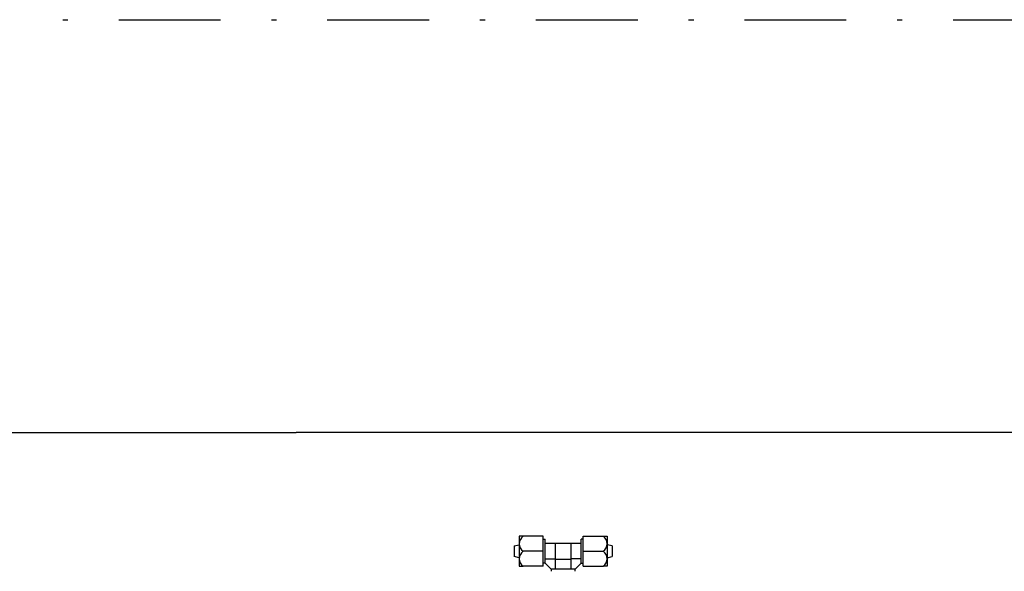
# Model space of a CAD drawing. Units: millimetres. Extents: x 527 to 771, y 537 to 719.
# Drawn here: x 662 to 682, y 655 to 666 of the extents above; entities that cross this region are included whole.
import ezdxf

# ---------------------------------------------------------------- set-up
doc = ezdxf.new("R2010")
doc.units = ezdxf.units.MM
doc.linetypes.add('DASHDOT', pattern=[1, 0.5, -0.25, 0, -0.25])
doc.linetypes.add('SLD-Solid', pattern=[0])
doc.layers.add('CENTER', color=7, linetype='Continuous')

msp = doc.modelspace()

# ---------------------------------------------------------------- linework, layer by layer
at = {"color": 7, "linetype": 'SLD-Solid', "lineweight": 25}
for p, q in [((647.858, 657.443), (667.7, 657.443)), ((689.59, 657.443), (667.701, 657.443)), ((672.085, 655.405), (672.085, 654.814)), ((672.165, 655.405), (672.085, 655.405)), ((672.558, 655.405), (672.165, 655.405)), ((672.558, 654.814), (672.558, 655.405)), ((673.345, 655.405), (673.739, 655.405)), ((673.345, 654.814), (673.345, 655.405)), ((673.739, 655.405), (673.818, 655.405)), ((673.818, 655.405), (673.818, 654.814)), ((671.987, 655.213), (672.085, 655.238)), ((671.987, 655.213), (671.987, 655.006)), ((672.558, 655.346), (672.597, 655.346)), ((672.597, 654.879), (672.597, 655.346)), ((672.597, 655.267), (673.306, 655.267)), ((672.794, 655.267), (672.794, 654.755)), ((673.109, 654.952), (673.109, 655.267)), ((673.345, 655.346), (673.306, 655.346)), ((673.306, 654.879), (673.306, 655.346)), ((673.916, 655.213), (673.818, 655.238)), ((673.916, 655.213), (673.916, 655.006)), ((672.558, 655.11), (672.165, 655.11)), ((673.345, 655.11), (673.739, 655.11)), ((672.085, 654.982), (671.987, 655.006)), ((672.597, 654.873), (672.558, 654.873)), ((672.597, 654.96), (672.794, 654.96)), ((672.597, 654.873), (672.597, 654.879)), ((672.715, 654.755), (672.597, 654.873)), ((672.794, 654.952), (673.109, 654.952)), ((673.101, 654.952), (673.101, 654.755)), ((673.306, 654.96), (673.109, 654.96)), ((673.188, 654.755), (673.306, 654.873)), ((673.306, 654.873), (673.306, 654.879)), ((673.306, 654.873), (673.345, 654.873)), ((673.818, 654.982), (673.916, 655.006)), ((672.085, 654.814), (672.165, 654.814)), ((672.558, 654.814), (672.165, 654.814)), ((672.715, 654.755), (672.715, 654.716)), ((673.183, 654.755), (672.715, 654.755)), ((673.183, 654.755), (673.188, 654.755)), ((673.188, 654.716), (673.188, 654.755)), ((673.345, 654.814), (673.739, 654.814)), ((673.818, 654.814), (673.739, 654.814))]:
    msp.add_line(p, q, dxfattribs=at)
for centre, radius, start, end in [((672.306, 655.234), 0.222, 129.6612, 173.9652), ((673.597, 655.234), 0.222, 6.0348, 50.3388), ((672.282, 655.268), 0.197, 183.0306, 233.343), ((673.621, 655.268), 0.197, 306.657, 356.9694), ((672.306, 654.939), 0.222, 129.6618, 173.9646), ((673.597, 654.939), 0.222, 6.0354, 50.3382), ((672.282, 654.972), 0.197, 183.0306, 233.343), ((673.621, 654.972), 0.197, 306.657, 356.9694)]:
    msp.add_arc(centre, radius, start, end, dxfattribs=at)
at = {"layer": 'CENTER', "color": 7, "linetype": 'DASHDOT', "lineweight": 25, "ltscale": 4}
msp.add_line((619.115, 665.546), (723.105, 665.546), dxfattribs=at)

doc.saveas('drawing.dxf')
